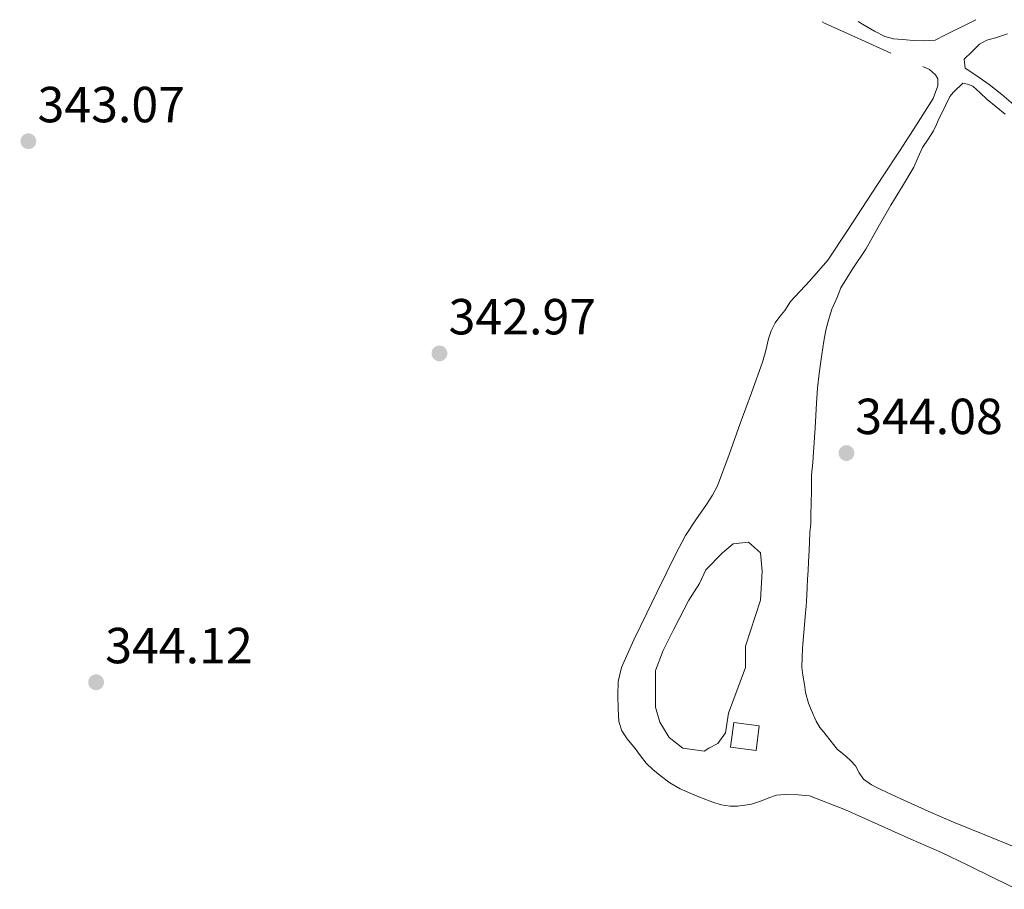
# Model space of a CAD drawing. Units: metres. Extents: x 601597 to 605075, y 4662083 to 4664445.
# Drawn here: x 603626 to 603821, y 4664255 to 4664427 of the extents above; entities that cross this region are included whole.
import ezdxf

# ---------------------------------------------------------------- set-up
doc = ezdxf.new("R2010")
doc.units = ezdxf.units.M
doc.header["$MEASUREMENT"] = 0
for name, color, linetype, lineweight in [('Balsa-alberca', 142, 'Continuous', 0), ('Cota de punto acotado terreno', 7, 'Continuous', 0), ('Edificio', 1, 'Continuous', 13), ('Línea de cambio de uso (parcela vista)', 92, 'Continuous', 0), ('Punto acotado terreno (símbolo)', 7, 'Continuous', 0)]:
    doc.layers.add(name, color=color, linetype=linetype, lineweight=lineweight)
doc.styles.add('Style-Arial', font='arial.ttf')

# ---------------------------------------------------------------- blocks, each defined once
blk = doc.blocks.new('5PATER')
at = {"layer": 'Punto acotado terreno (símbolo)', "linetype": 'Continuous', "lineweight": 0}
h = blk.add_hatch(color=51, dxfattribs=at)
edge = h.paths.add_edge_path()
edge.add_ellipse((0, 0), major_axis=(-0.1095731443231308, -0.1110710700762829), ratio=0.9994222409660317, start_angle=0, end_angle=360)

msp = doc.modelspace()

# ---------------------------------------------------------------- linework, layer by layer
at = {"layer": 'Balsa-alberca', "color": 142, "linetype": 'Continuous', "lineweight": 0, "elevation": 342.2700000000044, "flags": 128}
msp.add_lwpolyline([(603757.4699999997, 4664283.27), (603756.2599999999, 4664284.180000001), (603754.75, 4664285.380000001), (603752.9500000002, 4664288.4), (603752.04, 4664291.41), (603752.04, 4664294.730000001), (603752.04, 4664298.65), (603753.5499999998, 4664302.57), (603755.6600000003, 4664306.789999999), (603758.6699999999, 4664312.52), (603760.7800000003, 4664315.84), (603761.9900000002, 4664318.550000001), (603765.2999999998, 4664321.869999999), (603767.4100000003, 4664323.680000001), (603770.4299999997, 4664323.980000001), (603772.8399999999, 4664321.869999999), (603773.1399999997, 4664318.25), (603772.8399999999, 4664312.52), (603769.8200000003, 4664303.470000001), (603769.8200000003, 4664299.25), (603766.5099999999, 4664290.210000001), (603765.9100000003, 4664286.289999999), (603764.4000000004, 4664284.180000001), (603762.5899999999, 4664283.27), (603761.6900000004, 4664282.67), (603757.4699999997, 4664283.27)], close=True, dxfattribs=at)
at = {"layer": 'Balsa-alberca', "color": 142, "linetype": 'Continuous', "lineweight": 0}
msp.add_polyline3d([(603757.4699999997, 4664283.27, 340.1000000000058), (603761.6900000004, 4664282.67, 340.2100000000065), (603762.5899999999, 4664283.27, 340.179999999993), (603764.4000000004, 4664284.180000001, 340.179999999993), (603765.9100000003, 4664286.289999999, 340.1499999999942), (603766.5099999999, 4664290.210000001, 340.070000000007), (603769.8200000003, 4664299.25, 340.7100000000065), (603769.8200000003, 4664303.470000001, 340.929999999993), (603772.8399999999, 4664312.52, 341.6499999999942), (603773.1399999997, 4664318.25, 342.0899999999965), (603772.8399999999, 4664321.869999999, 342.3099999999977), (603770.4299999997, 4664323.980000001, 342.3800000000047), (603767.4100000003, 4664323.680000001, 342.2700000000041), (603765.2999999998, 4664321.869999999, 342.0899999999965), (603761.9900000002, 4664318.550000001, 341.7799999999988), (603760.7800000003, 4664315.84, 341.570000000007), (603758.6699999999, 4664312.52, 341.3000000000029), (603755.6600000003, 4664306.789999999, 340.8399999999965), (603753.5499999998, 4664302.57, 340.5099999999948), (603752.04, 4664298.65, 340.2899999999936), (603752.04, 4664294.730000001, 340.1999999999971), (603752.04, 4664291.41, 340.1399999999995), (603752.9500000002, 4664288.4, 340.0899999999965), (603754.75, 4664285.380000001, 340.0800000000018), (603756.2599999999, 4664284.180000001, 340.0800000000018), (603757.4699999997, 4664283.27, 340.1000000000058)], dxfattribs=at)
at = {"layer": 'Edificio', "color": 1, "linetype": 'Continuous', "lineweight": 13, "extrusion": (0.005665440023526774, 0.09129383456086991, 0.9958078823550819), "elevation": 429586.8720344091, "flags": 128}
msp.add_lwpolyline([(-313716.4057788024, -4673024.534160286), (-313716.0886075226, -4673019.614485258), (-313711.0186439907, -4673019.942463594), (-313711.3364346513, -4673024.852199662), (-313716.4057788024, -4673024.534160286)], close=True, dxfattribs=at)
at = {"layer": 'Edificio', "color": 51, "linetype": 'Continuous', "lineweight": 13, "extrusion": (0.005665440023526774, 0.09129383456086991, 0.9958078823550819), "elevation": 429586.8720344091, "flags": 128}
msp.add_lwpolyline([(-313716.0886075226, -4673019.614485258), (-313711.0186439907, -4673019.942463594), (-313711.3364346513, -4673024.852199662), (-313716.4057788024, -4673024.534160286), (-313716.0886075226, -4673019.614485258)], dxfattribs=at)
at = {"layer": 'Línea de cambio de uso (parcela vista)', "color": 92, "linetype": 'Continuous', "lineweight": 0, "extrusion": (-0.03520145634159756, -0.06428092068782087, 0.9973107944402069), "elevation": -320745.0138118303, "flags": 128}
msp.add_lwpolyline([(-1710799.923700539, 4369402.538219538), (-1710807.117560597, 4369401.994825165), (-1710814.320191618, 4369401.446640562), (-1710814.799044413, 4369401.446640562)], dxfattribs=at)
at = {"layer": 'Línea de cambio de uso (parcela vista)', "color": 92, "linetype": 'Continuous', "lineweight": 0}
for points in [[(603815.3600000005, 4664427.220000001, 343.4499999999971), (603814.3099999996, 4664426.67, 343.4499999999971), (603812.8300000001, 4664425.930000001, 343.4499999999971), (603811.3399999999, 4664425.199999999, 343.4499999999971), (603809.3399999999, 4664424.24, 343.4499999999971), (603807.3200000003, 4664423.180000001, 343.4799999999959), (603805.1799999997, 4664423.02, 343.5099999999948), (603802.9800000006, 4664423.119999999, 343.5399999999936), (603801.6200000001, 4664423.230000001, 343.5399999999936), (603800.79, 4664423.279999999, 343.5), (603799.0700000003, 4664423.430000001, 343.4499999999971), (603797.4000000004, 4664423.869999999, 343.4499999999971), (603795.3099999996, 4664424.949999999, 343.5099999999948), (603793.2999999998, 4664426.15, 343.5800000000018), (603792.1100000005, 4664426.880000001, 343.5800000000018)], [(603823.2599999999, 4664410.100000001, 343.2400000000052), (603820.5199999996, 4664412.449999999, 343.2899999999936), (603817.9800000006, 4664414.390000001, 343.1900000000023), (603815.3799999999, 4664416.24, 343.0599999999977), (603813.2599999999, 4664417.619999999, 343.0500000000029), (603813.0199999996, 4664419.390000001, 343.1100000000006), (603814.5499999998, 4664420.890000001, 343.1499999999942), (603816.0899999999, 4664422.380000001, 343.1900000000023), (603817.5599999996, 4664423.180000001, 343.1900000000023), (603819.2199999997, 4664423.66, 343.179999999993), (603821.6399999997, 4664424.449999999, 343.179999999993)], [(603789.5899999999, 4664271.130000001, 344.9499999999971), (603782.5199999996, 4664273.9, 344.9499999999971), (603780.2199999997, 4664274.050000001, 344.9499999999971), (603777.6900000004, 4664274.16, 344.9499999999971), (603775.9400000004, 4664274.029999999, 344.9499999999971), (603774.4500000002, 4664273.470000001, 344.9400000000023), (603773, 4664272.850000001, 344.9199999999983), (603771.0199999996, 4664272.24, 344.9199999999983), (603769.7199999997, 4664272.02, 344.9199999999983), (603768.25, 4664271.859999999, 344.8600000000006), (603766.7800000003, 4664271.859999999, 344.7899999999936), (603765.0599999996, 4664272.109999999, 344.7899999999936), (603763.3799999999, 4664272.609999999, 344.7899999999936), (603760.9699999997, 4664273.550000001, 344.7799999999988), (603758.9400000004, 4664274.380000001, 344.7299999999959), (603756.9199999999, 4664275.26, 344.6499999999942), (603754.8899999997, 4664276.449999999, 344.5), (603752.9800000006, 4664277.869999999, 344.3600000000006), (603751.5199999996, 4664279.039999999, 344.3000000000029), (603750.2000000002, 4664280.350000001, 344.2599999999948), (603749.1200000001, 4664281.789999999, 344.25), (603748.0700000003, 4664283.25, 344.2299999999959), (603746.4900000002, 4664285.100000001, 344.0899999999965), (603745.4299999997, 4664286.730000001, 344.0399999999936), (603744.8399999999, 4664288.539999999, 343.9900000000052), (603744.6799999997, 4664291.07, 343.9100000000035), (603744.6200000001, 4664293.66, 343.8000000000029), (603744.6799999997, 4664296.480000001, 343.7400000000052), (603745.3200000003, 4664299.220000001, 343.6999999999971), (603747.79, 4664304.67, 343.6499999999942), (603750.3600000005, 4664309.980000001, 343.5899999999965), (603752.3200000003, 4664314.02, 343.5500000000029), (603754.2800000003, 4664318.050000001, 343.5299999999988), (603756.0899999999, 4664321.710000001, 343.6699999999983), (603757.9800000006, 4664325.33, 343.8800000000047), (603760, 4664328.430000001, 344.0299999999988), (603762.1500000004, 4664331.460000001, 344.1199999999953), (603763.3499999996, 4664333.25, 344.1000000000058), (603764.3399999999, 4664335.15, 344.070000000007), (603766.5999999996, 4664341.300000001, 343.9700000000012), (603768.8200000003, 4664347.460000001, 343.8800000000047), (603771.0199999996, 4664353.52, 343.929999999993), (603773.2100000001, 4664359.58, 344.1199999999953), (603773.8399999999, 4664361.850000001, 344.2599999999948), (603774.4100000003, 4664364.140000001, 344.3600000000006), (603774.9400000004, 4664365.77, 344.3500000000058), (603775.6900000004, 4664367.310000001, 344.3399999999965), (603776.6200000001, 4664368.550000001, 344.3500000000058), (603777.5899999999, 4664369.74, 344.3399999999965), (603778.7599999999, 4664371.52, 344.2799999999988), (603782.5099999999, 4664375.58, 344), (603786.1399999997, 4664379.730000001, 343.7700000000041), (603789.9699999997, 4664385.58, 343.7100000000065), (603793.7999999998, 4664391.439999999, 343.7400000000052), (603797.0300000003, 4664396.350000001, 343.7899999999936), (603800.2599999999, 4664401.26, 343.8300000000018), (603803.6200000001, 4664406.430000001, 343.7400000000052), (603806.9199999999, 4664411.630000001, 343.6600000000035), (603807.8300000001, 4664414.130000001, 343.6699999999983), (603807.8600000005, 4664415.539999999, 343.6699999999983), (603807.3799999999, 4664416.350000001, 343.6699999999983), (603806.1699999999, 4664417.380000001, 343.6699999999983), (603804.9000000004, 4664417.980000001, 343.6999999999971)], [(603823.2400000002, 4664263.680000001, 343.6999999999971), (603817.0999999996, 4664266.17, 343.7400000000052), (603810.9699999997, 4664268.66, 343.7799999999988), (603806.0499999998, 4664270.77, 343.8099999999977), (603801.1600000003, 4664272.980000001, 343.8300000000018), (603798.7999999998, 4664274.060000001, 343.8899999999995), (603796.4400000004, 4664275.17, 343.9600000000065), (603794.7300000006, 4664276.050000001, 343.9700000000012), (603793.1299999999, 4664277.140000001, 343.9900000000052), (603792.2999999998, 4664278.430000001, 344.0200000000041), (603791.5800000001, 4664279.810000001, 344.0399999999936), (603790.6500000004, 4664280.789999999, 344.0599999999977), (603789.6699999999, 4664281.710000001, 344.070000000007), (603787.9299999997, 4664283.07, 344.1399999999995), (603786.4900000002, 4664284.939999999, 344.1699999999983), (603785.3499999996, 4664286.449999999, 344.1699999999983), (603784.5499999998, 4664287.390000001, 344.1699999999983), (603783.7999999998, 4664288.619999999, 344.1699999999983), (603782.8200000003, 4664290.850000001, 344.1699999999983), (603782.2800000003, 4664292.189999999, 344.1699999999983), (603781.7199999997, 4664294.27, 344.1699999999983), (603781.4800000006, 4664295.859999999, 344.1699999999983), (603781.1399999997, 4664297.699999999, 344.3099999999977), (603781, 4664299.310000001, 344.3000000000029), (603781.0199999996, 4664301.180000001, 344.2899999999936), (603781.1299999999, 4664303.039999999, 344.2799999999988), (603781.4000000004, 4664306.140000001, 344.2700000000041), (603781.6600000003, 4664309.25, 344.25), (603781.8099999996, 4664311.359999999, 344.1999999999971), (603781.9400000004, 4664313.470000001, 344.1399999999995), (603782.04, 4664315.08, 344.1100000000006), (603782.1200000001, 4664316.689999999, 344.0899999999965), (603782.2000000002, 4664318.4, 344.0800000000018), (603782.2800000003, 4664320.109999999, 344.0899999999965), (603782.4100000003, 4664322.32, 344.1000000000058), (603782.4800000006, 4664324.109999999, 344.0299999999988), (603782.5499999998, 4664325.9, 343.9600000000065), (603782.7400000002, 4664327.630000001, 344.0099999999948), (603782.7800000003, 4664329.529999999, 344.0099999999948), (603782.8099999996, 4664331.42, 344.0099999999948), (603782.8600000005, 4664334.32, 344.0099999999948), (603782.9000000004, 4664337.220000001, 344.0200000000041), (603783.1399999997, 4664339.730000001, 344.0399999999936), (603783.29, 4664341.779999999, 344.0399999999936), (603783.5800000001, 4664346.609999999, 343.9400000000023), (603783.8600000005, 4664351.439999999, 343.820000000007), (603784.0599999996, 4664354.4, 343.7599999999948), (603784.3799999999, 4664357.34, 343.6999999999971), (603784.6500000004, 4664359.210000001, 343.6999999999971), (603784.9400000004, 4664361.07, 343.7400000000052), (603785.1299999999, 4664362.390000001, 343.8099999999977), (603785.3200000003, 4664363.710000001, 343.8999999999942), (603785.7199999997, 4664365.890000001, 343.929999999993), (603786.25, 4664367.859999999, 344.070000000007), (603786.9199999999, 4664370.029999999, 344.0899999999965), (603787.8799999999, 4664372.189999999, 344.0200000000041), (603788.7000000002, 4664374.210000001, 344.0200000000041), (603791.0800000001, 4664378.09, 343.8000000000029), (603793.5899999999, 4664381.890000001, 343.5800000000018), (603796.0700000003, 4664386.220000001, 343.4799999999959), (603798.5499999998, 4664390.560000001, 343.4499999999971), (603800.8399999999, 4664394.34, 343.4499999999971), (603803.1299999999, 4664398.109999999, 343.4799999999959), (603803.9800000006, 4664400.029999999, 343.5), (603804.79, 4664401.970000001, 343.5299999999988), (603805.9199999999, 4664403.619999999, 343.5399999999936), (603807.0199999996, 4664405.279999999, 343.5599999999977), (603807.5700000003, 4664406.539999999, 343.5800000000018), (603808.1399999997, 4664407.789999999, 343.5899999999965), (603808.75, 4664409.02, 343.6000000000058), (603809.3700000001, 4664410.26, 343.6100000000006), (603810.2199999997, 4664412.029999999, 343.6199999999953), (603810.9400000004, 4664412.91, 343.6199999999953), (603812.7800000003, 4664414.66, 343.3800000000047), (603813.7000000002, 4664414.51, 343.3800000000047), (603814.7300000006, 4664414.100000001, 343.320000000007), (603816.1900000004, 4664412.77, 343.3099999999977), (603817.6200000001, 4664411.439999999, 343.3000000000029), (603821.1200000001, 4664408.550000001, 343.3000000000029)], [(603823.4299999997, 4664255.4, 344.7899999999936), (603819, 4664257.609999999, 344.8099999999977), (603813.7999999998, 4664260.199999999, 344.8300000000018), (603808.5499999998, 4664262.699999999, 344.8600000000006), (603802.5, 4664265.289999999, 344.9100000000035), (603789.5899999999, 4664271.130000001, 344.9499999999971)]]:
    msp.add_polyline3d(points, dxfattribs=at)

# ---------------------------------------------------------------- block references
at = {"layer": 'Punto acotado terreno (símbolo)', "color": 7, "linetype": 'Continuous', "lineweight": 0, "xscale": 10, "yscale": 10, "zscale": 10}
for p in [(603628.149999999, 4664403.2, 343.0700000000074), (603709.3700000009, 4664361.29, 342.9700000000016), (603789.7899999983, 4664341.59, 344.0800000000018), (603641.530000001, 4664296.31, 344.1199999999953)]:
    msp.add_blockref('5PATER', p, dxfattribs=at)

# ---------------------------------------------------------------- texts
at = {"layer": 'Cota de punto acotado terreno', "color": 7, "linetype": 'Continuous', "lineweight": 0, "style": 'Style-Arial'}
for s, p in [('343.07', (603629.9499999988, 4664406.95, 343.070000000007)), ('342.97', (603711.1700000003, 4664365.039999999, 342.9700000000012)), ('344.08', (603791.5300000017, 4664345.34, 344.0800000000018)), ('344.12', (603643.3299999982, 4664300.06, 344.1199999999953))]:
    msp.add_text(s, height=7.000000000000002, dxfattribs=at).set_placement(p)

doc.saveas('drawing.dxf')
